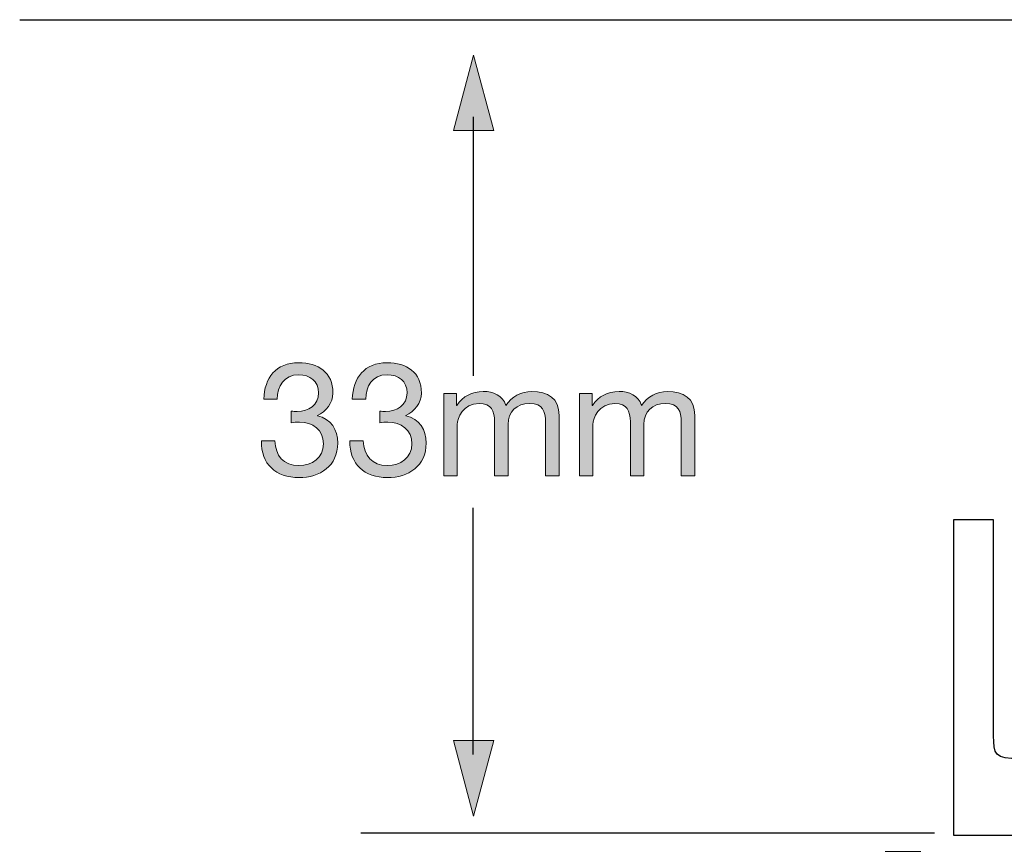
# Model space of a CAD drawing. Units: inches. Extents: x -184 to 86, y -182 to 19.
# Drawn here: x -168 to -128, y -109 to -76 of the extents above; entities that cross this region are included whole.
import ezdxf

# ---------------------------------------------------------------- set-up
doc = ezdxf.new("R2010")
doc.units = ezdxf.units.IN
doc.header["$MEASUREMENT"] = 0
doc.linetypes.add('AI-Linetype-1', pattern=[2.116668, 1.411112, -0.705556])
for name, color, linetype in [('base', 7, 'Continuous'), ('floor', 7, 'Continuous'), ('text', 7, 'Continuous')]:
    doc.layers.add(name, color=color, linetype=linetype)

# ---------------------------------------------------------------- blocks, each defined once
blk = doc.blocks.new('block 2')
at = {"layer": 'base', "color": 7, "lineweight": 25}
blk.add_open_spline([(-130.282, -96.161), (-130.282, -96.161), (-128.674, -96.161), (-128.674, -96.161), (-128.674, -96.161), (-128.674, -103.716), (-128.674, -104.498), (-128.674, -105.279), (-128.74, -105.67), (-127.958, -105.67), (-127.176, -105.67), (-88.553, -105.67), (-87.641, -105.67), (-86.729, -105.67), (-86.078, -105.8), (-86.078, -104.367), (-86.078, -102.934), (-86.078, -97.26), (-86.078, -97.26), (-86.078, -97.26), (-85.679, -96.93), (-85.679, -96.93), (-85.679, -96.93), (-86.078, -96.53), (-86.078, -96.53), (-86.078, -96.53), (-86.078, -93.884), (-86.078, -92.88), (-86.078, -91.876), (-85.201, -91.172), (-84.072, -91.172), (-82.942, -91.172), (-72.259, -91.172), (-72.259, -91.172), (-72.259, -91.172), (-72.259, -92.88), (-72.259, -92.88), (-72.259, -92.88), (-75.009, -92.88), (-75.009, -92.88), (-75.009, -92.88), (-75.009, -98.442), (-75.009, -98.442), (-75.009, -98.442), (-72.259, -98.442), (-72.259, -98.442), (-72.259, -98.442), (-72.259, -99.979), (-72.259, -99.979), (-72.259, -99.979), (-78.124, -100.03), (-78.124, -100.03), (-78.124, -100.03), (-78.921, -99.234), (-78.921, -99.234), (-78.921, -99.234), (-78.099, -98.412), (-78.099, -98.412), (-78.099, -98.412), (-78.894, -97.617), (-78.894, -97.617), (-78.894, -97.617), (-78.108, -96.831), (-78.108, -96.831), (-78.108, -96.831), (-78.953, -95.986), (-78.953, -95.986), (-78.953, -95.986), (-78.165, -95.198), (-78.165, -95.198), (-78.165, -95.198), (-78.977, -94.387), (-78.977, -94.387), (-78.977, -94.387), (-78.241, -93.647), (-78.241, -93.647), (-78.241, -93.647), (-81.139, -93.647), (-82.117, -93.647), (-83.094, -93.647), (-82.942, -96.046), (-82.942, -96.261), (-82.942, -96.476), (-82.942, -105.703), (-82.942, -106.864), (-82.942, -108.023), (-83.757, -108.727), (-84.95, -108.727), (-86.143, -108.727), (-130.282, -108.727), (-130.282, -108.727), (-130.282, -108.727), (-130.282, -96.161), (-130.282, -96.161)], degree=3, knots=[0, 0, 0, 0, 1, 1, 1, 2, 2, 2, 3, 3, 3, 4, 4, 4, 5, 5, 5, 6, 6, 6, 7, 7, 7, 8, 8, 8, 9, 9, 9, 10, 10, 10, 11, 11, 11, 12, 12, 12, 13, 13, 13, 14, 14, 14, 15, 15, 15, 16, 16, 16, 17, 17, 17, 18, 18, 18, 19, 19, 19, 20, 20, 20, 21, 21, 21, 22, 22, 22, 23, 23, 23, 24, 24, 24, 25, 25, 25, 26, 26, 26, 27, 27, 27, 28, 28, 28, 29, 29, 29, 30, 30, 30, 31, 31, 31, 31], dxfattribs=at)
at = {"layer": 'base', "color": 7, "linetype": 'AI-Linetype-1', "lineweight": 25}
blk.add_open_spline([(-82.936, -101.136), (-82.947, -104.287), (-82.957, -108.14), (-82.957, -108.359), (-82.957, -108.645), (-83.008, -109.066), (-84.353, -109.42), (-84.353, -109.42), (-131.36, -122.097), (-131.36, -122.097), (-131.36, -122.097), (-133.051, -122.72), (-133.051, -121.633), (-133.051, -120.547), (-133.051, -109.396), (-133.051, -109.396), (-133.051, -109.396), (-131.271, -109.396), (-131.271, -109.396), (-131.271, -109.396), (-131.271, -118.084), (-131.271, -119.054), (-131.271, -120.024), (-131.183, -120.245), (-130.389, -120.024), (-129.596, -119.804), (-108.605, -114.071), (-108.605, -114.071), (-108.605, -114.071), (-108.605, -109.352), (-108.605, -109.352), (-108.605, -109.352), (-106.93, -109.352), (-106.93, -109.352), (-106.93, -109.352), (-106.93, -113.63), (-106.93, -113.63), (-106.93, -113.63), (-87.747, -108.557), (-86.777, -108.248), (-85.807, -107.939), (-85.41, -108.071), (-85.41, -106.572), (-85.41, -105.789), (-85.41, -102.945), (-85.41, -101.155), (-85.41, -101.155), (-82.936, -101.136), (-82.936, -101.136)], degree=3, knots=[0, 0, 0, 0, 1, 1, 1, 2, 2, 2, 3, 3, 3, 4, 4, 4, 5, 5, 5, 6, 6, 6, 7, 7, 7, 8, 8, 8, 9, 9, 9, 10, 10, 10, 11, 11, 11, 12, 12, 12, 13, 13, 13, 14, 14, 14, 15, 15, 15, 16, 16, 16, 16], dxfattribs=at)
blk = doc.blocks.new('block 16')
at = {"layer": 'text'}
h = blk.add_hatch(color=7, dxfattribs=at)
h.dxf.hatch_style = 2
edge = h.paths.add_edge_path()
edge.add_spline(control_points=[(-156.705, -91.822), (-156.623, -91.829), (-156.546, -91.829), (-156.47, -91.829), (-156.013, -91.829), (-155.613, -91.581), (-155.613, -91.092), (-155.613, -90.622), (-155.956, -90.368), (-156.413, -90.368), (-157.004, -90.368), (-157.258, -90.819), (-157.264, -91.346), (-157.264, -91.346), (-157.804, -91.346), (-157.804, -91.346), (-157.772, -90.488), (-157.315, -89.891), (-156.413, -89.891), (-155.632, -89.891), (-155.041, -90.266), (-155.041, -91.098), (-155.041, -91.492), (-155.321, -91.835), (-155.663, -91.994), (-155.663, -91.994), (-155.663, -92.006), (-155.663, -92.006), (-155.117, -92.127), (-154.85, -92.559), (-154.85, -93.099), (-154.85, -94.001), (-155.555, -94.471), (-156.4, -94.471), (-157.315, -94.471), (-157.918, -93.931), (-157.899, -93.004), (-157.899, -93.004), (-157.359, -93.004), (-157.359, -93.004), (-157.34, -93.588), (-157.016, -93.994), (-156.4, -93.994), (-155.873, -93.994), (-155.422, -93.671), (-155.422, -93.125), (-155.422, -92.559), (-155.848, -92.261), (-156.381, -92.261), (-156.489, -92.261), (-156.603, -92.267), (-156.705, -92.28), (-156.705, -92.28), (-156.705, -91.822), (-156.705, -91.822)], knot_values=[0, 0, 0, 0, 1, 1, 1, 2, 2, 2, 3, 3, 3, 4, 4, 4, 5, 5, 5, 6, 6, 6, 7, 7, 7, 8, 8, 8, 9, 9, 9, 10, 10, 10, 11, 11, 11, 12, 12, 12, 13, 13, 13, 14, 14, 14, 15, 15, 15, 16, 16, 16, 17, 17, 17, 18, 18, 18, 18], degree=3, periodic=1)
h = blk.add_hatch(color=7, dxfattribs=at)
h.dxf.hatch_style = 2
edge = h.paths.add_edge_path()
edge.add_spline(control_points=[(-153.175, -91.822), (-153.092, -91.829), (-153.016, -91.829), (-152.94, -91.829), (-152.482, -91.829), (-152.082, -91.581), (-152.082, -91.092), (-152.082, -90.622), (-152.425, -90.368), (-152.882, -90.368), (-153.473, -90.368), (-153.727, -90.819), (-153.734, -91.346), (-153.734, -91.346), (-154.273, -91.346), (-154.273, -91.346), (-154.242, -90.488), (-153.784, -89.891), (-152.882, -89.891), (-152.101, -89.891), (-151.51, -90.266), (-151.51, -91.098), (-151.51, -91.492), (-151.79, -91.835), (-152.133, -91.994), (-152.133, -91.994), (-152.133, -92.006), (-152.133, -92.006), (-151.587, -92.127), (-151.32, -92.559), (-151.32, -93.099), (-151.32, -94.001), (-152.025, -94.471), (-152.87, -94.471), (-153.784, -94.471), (-154.388, -93.931), (-154.369, -93.004), (-154.369, -93.004), (-153.829, -93.004), (-153.829, -93.004), (-153.81, -93.588), (-153.486, -93.994), (-152.87, -93.994), (-152.342, -93.994), (-151.891, -93.671), (-151.891, -93.125), (-151.891, -92.559), (-152.317, -92.261), (-152.851, -92.261), (-152.959, -92.261), (-153.073, -92.267), (-153.175, -92.28), (-153.175, -92.28), (-153.175, -91.822), (-153.175, -91.822)], knot_values=[0, 0, 0, 0, 1, 1, 1, 2, 2, 2, 3, 3, 3, 4, 4, 4, 5, 5, 5, 6, 6, 6, 7, 7, 7, 8, 8, 8, 9, 9, 9, 10, 10, 10, 11, 11, 11, 12, 12, 12, 13, 13, 13, 14, 14, 14, 15, 15, 15, 16, 16, 16, 17, 17, 17, 18, 18, 18, 18], degree=3, periodic=1)
h = blk.add_hatch(color=7, dxfattribs=at)
h.dxf.hatch_style = 2
edge = h.paths.add_edge_path()
edge.add_spline(control_points=[(-150.622, -91.111), (-150.622, -91.111), (-150.114, -91.111), (-150.114, -91.111), (-150.114, -91.111), (-150.114, -91.594), (-150.114, -91.594), (-150.114, -91.594), (-150.101, -91.594), (-150.101, -91.594), (-149.86, -91.225), (-149.491, -91.035), (-149.04, -91.035), (-148.64, -91.035), (-148.272, -91.193), (-148.139, -91.594), (-147.916, -91.244), (-147.529, -91.035), (-147.109, -91.035), (-146.455, -91.035), (-146.017, -91.308), (-146.017, -91.987), (-146.017, -91.987), (-146.017, -94.395), (-146.017, -94.395), (-146.017, -94.395), (-146.557, -94.395), (-146.557, -94.395), (-146.557, -94.395), (-146.557, -92.242), (-146.557, -92.242), (-146.557, -91.835), (-146.665, -91.511), (-147.192, -91.511), (-147.713, -91.511), (-148.05, -91.841), (-148.05, -92.349), (-148.05, -92.349), (-148.05, -94.395), (-148.05, -94.395), (-148.05, -94.395), (-148.589, -94.395), (-148.589, -94.395), (-148.589, -94.395), (-148.589, -92.242), (-148.589, -92.242), (-148.589, -91.816), (-148.723, -91.511), (-149.206, -91.511), (-149.847, -91.511), (-150.082, -92.102), (-150.082, -92.349), (-150.082, -92.349), (-150.082, -94.395), (-150.082, -94.395), (-150.082, -94.395), (-150.622, -94.395), (-150.622, -94.395), (-150.622, -94.395), (-150.622, -91.111), (-150.622, -91.111)], knot_values=[0, 0, 0, 0, 1, 1, 1, 2, 2, 2, 3, 3, 3, 4, 4, 4, 5, 5, 5, 6, 6, 6, 7, 7, 7, 8, 8, 8, 9, 9, 9, 10, 10, 10, 11, 11, 11, 12, 12, 12, 13, 13, 13, 14, 14, 14, 15, 15, 15, 16, 16, 16, 17, 17, 17, 18, 18, 18, 19, 19, 19, 20, 20, 20, 20], degree=3, periodic=1)
h = blk.add_hatch(color=7, dxfattribs=at)
h.dxf.hatch_style = 2
edge = h.paths.add_edge_path()
edge.add_spline(control_points=[(-145.206, -91.111), (-145.206, -91.111), (-144.697, -91.111), (-144.697, -91.111), (-144.697, -91.111), (-144.697, -91.594), (-144.697, -91.594), (-144.697, -91.594), (-144.685, -91.594), (-144.685, -91.594), (-144.443, -91.225), (-144.075, -91.035), (-143.624, -91.035), (-143.224, -91.035), (-142.855, -91.193), (-142.722, -91.594), (-142.5, -91.244), (-142.112, -91.035), (-141.693, -91.035), (-141.039, -91.035), (-140.6, -91.308), (-140.6, -91.987), (-140.6, -91.987), (-140.6, -94.395), (-140.6, -94.395), (-140.6, -94.395), (-141.14, -94.395), (-141.14, -94.395), (-141.14, -94.395), (-141.14, -92.242), (-141.14, -92.242), (-141.14, -91.835), (-141.248, -91.511), (-141.776, -91.511), (-142.296, -91.511), (-142.633, -91.841), (-142.633, -92.349), (-142.633, -92.349), (-142.633, -94.395), (-142.633, -94.395), (-142.633, -94.395), (-143.173, -94.395), (-143.173, -94.395), (-143.173, -94.395), (-143.173, -92.242), (-143.173, -92.242), (-143.173, -91.816), (-143.306, -91.511), (-143.789, -91.511), (-144.431, -91.511), (-144.666, -92.102), (-144.666, -92.349), (-144.666, -92.349), (-144.666, -94.395), (-144.666, -94.395), (-144.666, -94.395), (-145.206, -94.395), (-145.206, -94.395), (-145.206, -94.395), (-145.206, -91.111), (-145.206, -91.111)], knot_values=[0, 0, 0, 0, 1, 1, 1, 2, 2, 2, 3, 3, 3, 4, 4, 4, 5, 5, 5, 6, 6, 6, 7, 7, 7, 8, 8, 8, 9, 9, 9, 10, 10, 10, 11, 11, 11, 12, 12, 12, 13, 13, 13, 14, 14, 14, 15, 15, 15, 16, 16, 16, 17, 17, 17, 18, 18, 18, 19, 19, 19, 20, 20, 20, 20], degree=3, periodic=1)
at = {"layer": 'text', "lineweight": 0}
for points, knots in [([(-156.705, -91.822), (-156.623, -91.829), (-156.546, -91.829), (-156.47, -91.829), (-156.013, -91.829), (-155.613, -91.581), (-155.613, -91.092), (-155.613, -90.622), (-155.956, -90.368), (-156.413, -90.368), (-157.004, -90.368), (-157.258, -90.819), (-157.264, -91.346), (-157.264, -91.346), (-157.804, -91.346), (-157.804, -91.346), (-157.772, -90.488), (-157.315, -89.891), (-156.413, -89.891), (-155.632, -89.891), (-155.041, -90.266), (-155.041, -91.098), (-155.041, -91.492), (-155.321, -91.835), (-155.663, -91.994), (-155.663, -91.994), (-155.663, -92.006), (-155.663, -92.006), (-155.117, -92.127), (-154.85, -92.559), (-154.85, -93.099), (-154.85, -94.001), (-155.555, -94.471), (-156.4, -94.471), (-157.315, -94.471), (-157.918, -93.931), (-157.899, -93.004), (-157.899, -93.004), (-157.359, -93.004), (-157.359, -93.004), (-157.34, -93.588), (-157.016, -93.994), (-156.4, -93.994), (-155.873, -93.994), (-155.422, -93.671), (-155.422, -93.125), (-155.422, -92.559), (-155.848, -92.261), (-156.381, -92.261), (-156.489, -92.261), (-156.603, -92.267), (-156.705, -92.28), (-156.705, -92.28), (-156.705, -91.822), (-156.705, -91.822)], [0, 0, 0, 0, 1, 1, 1, 2, 2, 2, 3, 3, 3, 4, 4, 4, 5, 5, 5, 6, 6, 6, 7, 7, 7, 8, 8, 8, 9, 9, 9, 10, 10, 10, 11, 11, 11, 12, 12, 12, 13, 13, 13, 14, 14, 14, 15, 15, 15, 16, 16, 16, 17, 17, 17, 18, 18, 18, 18]), ([(-153.175, -91.822), (-153.092, -91.829), (-153.016, -91.829), (-152.94, -91.829), (-152.482, -91.829), (-152.082, -91.581), (-152.082, -91.092), (-152.082, -90.622), (-152.425, -90.368), (-152.882, -90.368), (-153.473, -90.368), (-153.727, -90.819), (-153.734, -91.346), (-153.734, -91.346), (-154.273, -91.346), (-154.273, -91.346), (-154.242, -90.488), (-153.784, -89.891), (-152.882, -89.891), (-152.101, -89.891), (-151.51, -90.266), (-151.51, -91.098), (-151.51, -91.492), (-151.79, -91.835), (-152.133, -91.994), (-152.133, -91.994), (-152.133, -92.006), (-152.133, -92.006), (-151.587, -92.127), (-151.32, -92.559), (-151.32, -93.099), (-151.32, -94.001), (-152.025, -94.471), (-152.87, -94.471), (-153.784, -94.471), (-154.388, -93.931), (-154.369, -93.004), (-154.369, -93.004), (-153.829, -93.004), (-153.829, -93.004), (-153.81, -93.588), (-153.486, -93.994), (-152.87, -93.994), (-152.342, -93.994), (-151.891, -93.671), (-151.891, -93.125), (-151.891, -92.559), (-152.317, -92.261), (-152.851, -92.261), (-152.959, -92.261), (-153.073, -92.267), (-153.175, -92.28), (-153.175, -92.28), (-153.175, -91.822), (-153.175, -91.822)], [0, 0, 0, 0, 1, 1, 1, 2, 2, 2, 3, 3, 3, 4, 4, 4, 5, 5, 5, 6, 6, 6, 7, 7, 7, 8, 8, 8, 9, 9, 9, 10, 10, 10, 11, 11, 11, 12, 12, 12, 13, 13, 13, 14, 14, 14, 15, 15, 15, 16, 16, 16, 17, 17, 17, 18, 18, 18, 18]), ([(-150.622, -91.111), (-150.622, -91.111), (-150.114, -91.111), (-150.114, -91.111), (-150.114, -91.111), (-150.114, -91.594), (-150.114, -91.594), (-150.114, -91.594), (-150.101, -91.594), (-150.101, -91.594), (-149.86, -91.225), (-149.491, -91.035), (-149.04, -91.035), (-148.64, -91.035), (-148.272, -91.193), (-148.139, -91.594), (-147.916, -91.244), (-147.529, -91.035), (-147.109, -91.035), (-146.455, -91.035), (-146.017, -91.308), (-146.017, -91.987), (-146.017, -91.987), (-146.017, -94.395), (-146.017, -94.395), (-146.017, -94.395), (-146.557, -94.395), (-146.557, -94.395), (-146.557, -94.395), (-146.557, -92.242), (-146.557, -92.242), (-146.557, -91.835), (-146.665, -91.511), (-147.192, -91.511), (-147.713, -91.511), (-148.05, -91.841), (-148.05, -92.349), (-148.05, -92.349), (-148.05, -94.395), (-148.05, -94.395), (-148.05, -94.395), (-148.589, -94.395), (-148.589, -94.395), (-148.589, -94.395), (-148.589, -92.242), (-148.589, -92.242), (-148.589, -91.816), (-148.723, -91.511), (-149.206, -91.511), (-149.847, -91.511), (-150.082, -92.102), (-150.082, -92.349), (-150.082, -92.349), (-150.082, -94.395), (-150.082, -94.395), (-150.082, -94.395), (-150.622, -94.395), (-150.622, -94.395), (-150.622, -94.395), (-150.622, -91.111), (-150.622, -91.111)], [0, 0, 0, 0, 1, 1, 1, 2, 2, 2, 3, 3, 3, 4, 4, 4, 5, 5, 5, 6, 6, 6, 7, 7, 7, 8, 8, 8, 9, 9, 9, 10, 10, 10, 11, 11, 11, 12, 12, 12, 13, 13, 13, 14, 14, 14, 15, 15, 15, 16, 16, 16, 17, 17, 17, 18, 18, 18, 19, 19, 19, 20, 20, 20, 20]), ([(-145.206, -91.111), (-145.206, -91.111), (-144.697, -91.111), (-144.697, -91.111), (-144.697, -91.111), (-144.697, -91.594), (-144.697, -91.594), (-144.697, -91.594), (-144.685, -91.594), (-144.685, -91.594), (-144.443, -91.225), (-144.075, -91.035), (-143.624, -91.035), (-143.224, -91.035), (-142.855, -91.193), (-142.722, -91.594), (-142.5, -91.244), (-142.112, -91.035), (-141.693, -91.035), (-141.039, -91.035), (-140.6, -91.308), (-140.6, -91.987), (-140.6, -91.987), (-140.6, -94.395), (-140.6, -94.395), (-140.6, -94.395), (-141.14, -94.395), (-141.14, -94.395), (-141.14, -94.395), (-141.14, -92.242), (-141.14, -92.242), (-141.14, -91.835), (-141.248, -91.511), (-141.776, -91.511), (-142.296, -91.511), (-142.633, -91.841), (-142.633, -92.349), (-142.633, -92.349), (-142.633, -94.395), (-142.633, -94.395), (-142.633, -94.395), (-143.173, -94.395), (-143.173, -94.395), (-143.173, -94.395), (-143.173, -92.242), (-143.173, -92.242), (-143.173, -91.816), (-143.306, -91.511), (-143.789, -91.511), (-144.431, -91.511), (-144.666, -92.102), (-144.666, -92.349), (-144.666, -92.349), (-144.666, -94.395), (-144.666, -94.395), (-144.666, -94.395), (-145.206, -94.395), (-145.206, -94.395), (-145.206, -94.395), (-145.206, -91.111), (-145.206, -91.111)], [0, 0, 0, 0, 1, 1, 1, 2, 2, 2, 3, 3, 3, 4, 4, 4, 5, 5, 5, 6, 6, 6, 7, 7, 7, 8, 8, 8, 9, 9, 9, 10, 10, 10, 11, 11, 11, 12, 12, 12, 13, 13, 13, 14, 14, 14, 15, 15, 15, 16, 16, 16, 17, 17, 17, 18, 18, 18, 19, 19, 19, 20, 20, 20, 20])]:
    blk.add_open_spline(points, degree=3, knots=knots, dxfattribs=at)
blk = doc.blocks.new('block 23')
at = {"layer": 'text'}
h = blk.add_hatch(color=7, dxfattribs=at)
h.dxf.hatch_style = 2
h.paths.add_polyline_path([(-150.236, -104.959), (-149.429, -107.973), (-148.622, -104.959)])
at = {"layer": 'text', "color": 7, "lineweight": 25}
blk.add_lwpolyline([(-149.439, -105.51), (-149.439, -95.671)], dxfattribs=at)
at = {"layer": 'text', "lineweight": 0}
blk.add_lwpolyline([(-150.236, -104.959), (-149.429, -107.973), (-148.622, -104.959), (-150.236, -104.959)], dxfattribs=at)
blk = doc.blocks.new('block 22')
at = {"layer": 'text'}
blk.add_blockref('block 23', (0, 0), dxfattribs=at)
blk = doc.blocks.new('block 27')
at = {"layer": 'text'}
h = blk.add_hatch(color=7, dxfattribs=at)
h.dxf.hatch_style = 2
h.paths.add_polyline_path([(-150.236, -80.63), (-149.429, -77.62), (-148.622, -80.63)])
at = {"layer": 'text', "lineweight": 0}
blk.add_lwpolyline([(-150.236, -80.63), (-149.429, -77.62), (-148.622, -80.63), (-150.236, -80.63)], dxfattribs=at)
at = {"layer": 'text', "color": 7, "lineweight": 25}
blk.add_lwpolyline([(-149.439, -80.08), (-149.439, -90.414)], dxfattribs=at)
blk = doc.blocks.new('block 26')
at = {"layer": 'text'}
blk.add_blockref('block 27', (0, 0), dxfattribs=at)

msp = doc.modelspace()

# ---------------------------------------------------------------- linework, layer by layer
at = {"layer": 'floor', "color": 7, "lineweight": 25}
msp.add_lwpolyline([(-167.544, -76.206), (-95.211, -76.206)], dxfattribs=at)
at = {"layer": 'text', "color": 7, "lineweight": 25}
msp.add_lwpolyline([(-153.928, -108.635), (-131.028, -108.635)], dxfattribs=at)

# ---------------------------------------------------------------- block references
at = {"layer": 'base'}
msp.add_blockref('block 2', (0, 0), dxfattribs=at)
at = {"layer": 'text'}
for name in ['block 26', 'block 16', 'block 22']:
    msp.add_blockref(name, (0, 0), dxfattribs=at)

doc.saveas('drawing.dxf')
